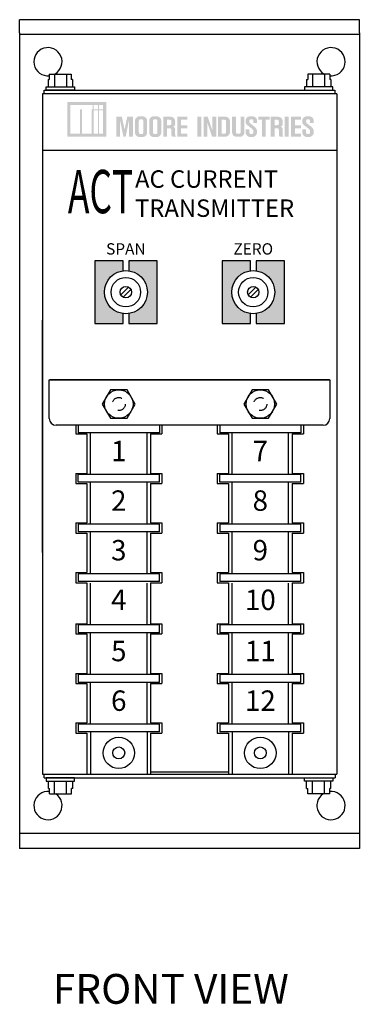
# Model space of a CAD drawing. Units: inches. Extents: x 34.3 to 66.5, y 25.6 to 43.
# Drawn here: x 34.3 to 37.3, y 27.7 to 36.4 of the extents above; entities that cross this region are included whole.
import ezdxf
from ezdxf.enums import TextEntityAlignment as Align

# ---------------------------------------------------------------- set-up
doc = ezdxf.new("R2010")
doc.units = ezdxf.units.IN
doc.header["$MEASUREMENT"] = 0
doc.linetypes.add('HIDDEN', pattern=[0.375, 0.25, -0.125])
for name, color, linetype in [('label', 30, 'CONTINUOUS'), ('Notes', 3, 'CONTINUOUS'), ('Part', 1, 'CONTINUOUS')]:
    doc.layers.add(name, color=color, linetype=linetype)
doc.styles.add('ADESK1', font='romans.shx')
doc.styles.add('arial', font='ARIAL.TTF')
doc.styles.add('ARIALNARROW', font='ARIALN.TTF')
doc.styles.get("Standard").update_dxf_attribs({"font": 'ROMANS.SHX'})

msp = doc.modelspace()

# ---------------------------------------------------------------- hatches: boundary and pattern name
at = {"layer": 'label'}
h = msp.add_hatch(color=256, dxfattribs=at)
h.dxf.hatch_style = 1
edge = h.paths.add_edge_path()
edge.add_line((36.8562, 35.5216), (36.8562, 35.5062))
edge.add_line((36.8562, 35.5062), (36.8895, 35.5062))
edge.add_line((36.8895, 35.5062), (36.8895, 35.5216))
edge.add_spline(control_points=[(36.8895, 35.5216), (36.8894, 35.5262), (36.8894, 35.5411), (36.8755, 35.5587), (36.8567, 35.565), (36.8473, 35.5649), (36.8428, 35.5648)], knot_values=[0, 0, 0, 0, 0.020689, 0.066473, 0.088281, 0.108383, 0.108383, 0.108383, 0.108383], degree=3, periodic=0)
edge.add_line((36.8428, 35.5648), (36.8348, 35.5648))
edge.add_spline(control_points=[(36.8348, 35.5648), (36.8304, 35.5649), (36.821, 35.565), (36.8022, 35.5587), (36.7883, 35.5411), (36.7882, 35.5262), (36.7882, 35.5216)], knot_values=[0, 0, 0, 0, 0.020102, 0.04191, 0.087694, 0.108383, 0.108383, 0.108383, 0.108383], degree=3, periodic=0)
edge.add_line((36.7882, 35.5216), (36.7882, 35.5162))
edge.add_spline(control_points=[(36.7882, 35.5162), (36.7883, 35.5131), (36.7884, 35.5059), (36.7936, 35.4953), (36.8019, 35.4886), (36.807, 35.4844), (36.8089, 35.4829)], knot_values=[0, 0, 0, 0, 0.014125, 0.032169, 0.050835, 0.0617, 0.0617, 0.0617, 0.0617], degree=3, periodic=0)
edge.add_line((36.8089, 35.4829), (36.8442, 35.4556))
edge.add_spline(control_points=[(36.8442, 35.4556), (36.8461, 35.4538), (36.8496, 35.4505), (36.8542, 35.4452), (36.8556, 35.4401), (36.856, 35.4372), (36.8562, 35.4363)], knot_values=[0, 0, 0, 0, 0.011765, 0.022008, 0.030961, 0.035144, 0.035144, 0.035144, 0.035144], degree=3, periodic=0)
edge.add_line((36.8562, 35.4363), (36.8562, 35.431))
edge.add_spline(control_points=[(36.8562, 35.431), (36.8561, 35.4283), (36.8559, 35.4235), (36.8553, 35.4157), (36.8503, 35.409), (36.8451, 35.4085), (36.8428, 35.4083)], knot_values=[0, 0, 0, 0, 0.012202, 0.021766, 0.035056, 0.044876, 0.044876, 0.044876, 0.044876], degree=3, periodic=0)
edge.add_line((36.8428, 35.4083), (36.8348, 35.4083))
edge.add_spline(control_points=[(36.8348, 35.4083), (36.8326, 35.4085), (36.8273, 35.409), (36.8224, 35.4157), (36.8218, 35.4235), (36.8216, 35.4283), (36.8215, 35.431)], knot_values=[0, 0, 0, 0, 0.00982, 0.02311, 0.032674, 0.044876, 0.044876, 0.044876, 0.044876], degree=3, periodic=0)
edge.add_line((36.8215, 35.431), (36.8215, 35.4503))
edge.add_line((36.8215, 35.4503), (36.7882, 35.4503))
edge.add_line((36.7882, 35.4503), (36.7882, 35.431))
edge.add_spline(control_points=[(36.7882, 35.431), (36.788, 35.4252), (36.7876, 35.409), (36.8027, 35.3918), (36.8203, 35.3821), (36.83, 35.3818), (36.8348, 35.3817)], knot_values=[0, 0, 0, 0, 0.025677, 0.071462, 0.09303, 0.114576, 0.114576, 0.114576, 0.114576], degree=3, periodic=0)
edge.add_line((36.8348, 35.3817), (36.8428, 35.3817))
edge.add_spline(control_points=[(36.8428, 35.3817), (36.8478, 35.382), (36.8574, 35.3827), (36.8752, 35.3916), (36.8901, 35.409), (36.8896, 35.4252), (36.8895, 35.431)], knot_values=[0, 0, 0, 0, 0.022302, 0.042929, 0.088714, 0.114391, 0.114391, 0.114391, 0.114391], degree=3, periodic=0)
edge.add_line((36.8895, 35.431), (36.8895, 35.4363))
edge.add_spline(control_points=[(36.8895, 35.4363), (36.889, 35.4394), (36.8882, 35.4449), (36.8844, 35.4529), (36.8796, 35.4605), (36.8722, 35.4675), (36.8674, 35.4724), (36.8648, 35.4749)], knot_values=[0, 0, 0, 0, 0.014124, 0.024718, 0.039566, 0.05411, 0.070522, 0.070522, 0.070522, 0.070522], degree=3, periodic=0)
edge.add_line((36.8648, 35.4749), (36.8302, 35.5022))
edge.add_spline(control_points=[(36.8302, 35.5022), (36.8286, 35.5034), (36.8256, 35.5057), (36.8225, 35.5112), (36.8214, 35.518), (36.8216, 35.5257), (36.8234, 35.533), (36.8288, 35.5377), (36.8329, 35.538), (36.8348, 35.5382)], knot_values=[0, 0, 0, 0, 0.008858, 0.016509, 0.027994, 0.039246, 0.05151, 0.060603, 0.069369, 0.069369, 0.069369, 0.069369], degree=3, periodic=0)
edge.add_line((36.8348, 35.5382), (36.8428, 35.5382))
edge.add_spline(control_points=[(36.8428, 35.5382), (36.8451, 35.538), (36.8503, 35.5375), (36.8554, 35.5309), (36.8555, 35.5251), (36.856, 35.5223), (36.8562, 35.5216)], knot_values=[0, 0, 0, 0, 0.00982, 0.02311, 0.032674, 0.035907, 0.035907, 0.035907, 0.035907], degree=3, periodic=0)
h.paths.add_polyline_path([(36.7776, 35.5342), (36.7776, 35.5609), (36.689, 35.5609), (36.689, 35.3857), (36.7776, 35.3857), (36.7776, 35.4123), (36.7223, 35.4123), (36.7223, 35.4603), (36.7776, 35.4603), (36.7776, 35.4869), (36.7223, 35.4869), (36.7223, 35.5342)])
h.paths.add_polyline_path([(36.667, 35.5609), (36.6337, 35.5609), (36.6337, 35.3857), (36.667, 35.3857)])
edge = h.paths.add_edge_path(flags=16)
edge.add_line((36.5811, 35.5142), (36.5811, 35.5069))
edge.add_spline(control_points=[(36.5811, 35.5069), (36.581, 35.5051), (36.5807, 35.5012), (36.5803, 35.4943), (36.5753, 35.4876), (36.57, 35.4871), (36.5678, 35.4869)], knot_values=[0, 0, 0, 0, 0.008207, 0.017771, 0.031062, 0.040881, 0.040881, 0.040881, 0.040881], degree=3, periodic=0)
edge.add_line((36.5678, 35.4869), (36.5431, 35.4869))
edge.add_line((36.5431, 35.4869), (36.5431, 35.5342))
edge.add_line((36.5431, 35.5342), (36.5678, 35.5342))
edge.add_spline(control_points=[(36.5678, 35.5342), (36.57, 35.534), (36.5753, 35.5335), (36.5803, 35.5269), (36.5807, 35.52), (36.581, 35.516), (36.5811, 35.5142)], knot_values=[0, 0, 0, 0, 0.00982, 0.02311, 0.032674, 0.040881, 0.040881, 0.040881, 0.040881], degree=3, periodic=0)
edge = h.paths.add_edge_path()
edge.add_line((36.6144, 35.5142), (36.6144, 35.5069))
edge.add_spline(control_points=[(36.6144, 35.5069), (36.6145, 35.5011), (36.6149, 35.4893), (36.6088, 35.4783), (36.5965, 35.4736)], knot_values=[0, 0, 0, 0, 0.025677, 0.052964, 0.052964, 0.052964, 0.052964], degree=3, periodic=0)
edge.add_spline(control_points=[(36.5965, 35.4736), (36.6088, 35.4689), (36.6149, 35.458), (36.6145, 35.4461), (36.6144, 35.4403)], knot_values=[0, 0, 0, 0, 0.027286, 0.052964, 0.052964, 0.052964, 0.052964], degree=3, periodic=0)
edge.add_line((36.6144, 35.4403), (36.6144, 35.4083))
edge.add_spline(control_points=[(36.6144, 35.4083), (36.6144, 35.4056), (36.6145, 35.4), (36.6161, 35.3912), (36.6207, 35.3875), (36.6231, 35.3857)], knot_values=[0, 0, 0, 0, 0.012506, 0.025382, 0.038255, 0.038255, 0.038255, 0.038255], degree=3, periodic=0)
edge.add_line((36.6231, 35.3857), (36.5898, 35.3857))
edge.add_spline(control_points=[(36.5898, 35.3857), (36.5871, 35.3874), (36.582, 35.3908), (36.5817, 35.4003), (36.5813, 35.406), (36.5811, 35.409)], knot_values=[0, 0, 0, 0, 0.013313, 0.025953, 0.039609, 0.039609, 0.039609, 0.039609], degree=3, periodic=0)
edge.add_line((36.5811, 35.409), (36.5811, 35.4403))
edge.add_spline(control_points=[(36.5811, 35.4403), (36.581, 35.4421), (36.5807, 35.4461), (36.5803, 35.453), (36.5753, 35.4596), (36.57, 35.4601), (36.5678, 35.4603)], knot_values=[0, 0, 0, 0, 0.008207, 0.017771, 0.031062, 0.040881, 0.040881, 0.040881, 0.040881], degree=3, periodic=0)
edge.add_line((36.5678, 35.4603), (36.5431, 35.4603))
edge.add_line((36.5431, 35.4603), (36.5431, 35.3857))
edge.add_line((36.5431, 35.3857), (36.5098, 35.3857))
edge.add_line((36.5098, 35.3857), (36.5098, 35.5609))
edge.add_line((36.5098, 35.5609), (36.5678, 35.5609))
edge.add_spline(control_points=[(36.5678, 35.5609), (36.5723, 35.5609), (36.5816, 35.561), (36.6004, 35.5548), (36.615, 35.536), (36.6145, 35.52), (36.6144, 35.5142)], knot_values=[0, 0, 0, 0, 0.020102, 0.04191, 0.087694, 0.113371, 0.113371, 0.113371, 0.113371], degree=3, periodic=0)
h.paths.add_polyline_path([(36.4998, 35.5342), (36.4998, 35.5609), (36.3986, 35.5609), (36.3986, 35.5342), (36.4326, 35.5342), (36.4326, 35.3857), (36.4659, 35.3857), (36.4659, 35.5342)])
edge = h.paths.add_edge_path()
edge.add_line((36.3886, 35.5062), (36.3886, 35.5216))
edge.add_spline(control_points=[(36.3886, 35.5216), (36.3886, 35.5262), (36.3886, 35.5411), (36.3746, 35.5587), (36.3558, 35.565), (36.3465, 35.5649), (36.342, 35.5648)], knot_values=[0, 0, 0, 0, 0.020689, 0.066473, 0.088281, 0.108383, 0.108383, 0.108383, 0.108383], degree=3, periodic=0)
edge.add_line((36.342, 35.5648), (36.334, 35.5648))
edge.add_spline(control_points=[(36.334, 35.5648), (36.3295, 35.5649), (36.3202, 35.565), (36.3014, 35.5587), (36.2874, 35.5411), (36.2874, 35.5262), (36.2874, 35.5216)], knot_values=[0, 0, 0, 0, 0.020102, 0.04191, 0.087694, 0.108383, 0.108383, 0.108383, 0.108383], degree=3, periodic=0)
edge.add_line((36.2874, 35.5216), (36.2874, 35.5162))
edge.add_spline(control_points=[(36.2874, 35.5162), (36.2875, 35.5131), (36.2876, 35.5059), (36.2928, 35.4953), (36.3011, 35.4886), (36.3062, 35.4844), (36.308, 35.4829)], knot_values=[0, 0, 0, 0, 0.014125, 0.032169, 0.050835, 0.0617, 0.0617, 0.0617, 0.0617], degree=3, periodic=0)
edge.add_line((36.308, 35.4829), (36.3433, 35.4556))
edge.add_spline(control_points=[(36.3433, 35.4556), (36.3452, 35.4538), (36.3488, 35.4505), (36.3534, 35.4452), (36.3548, 35.4401), (36.3552, 35.4372), (36.3553, 35.4363)], knot_values=[0, 0, 0, 0, 0.011765, 0.022008, 0.030961, 0.035144, 0.035144, 0.035144, 0.035144], degree=3, periodic=0)
edge.add_line((36.3553, 35.4363), (36.3553, 35.431))
edge.add_spline(control_points=[(36.3553, 35.431), (36.3552, 35.4283), (36.3551, 35.4235), (36.3545, 35.4157), (36.3495, 35.409), (36.3442, 35.4085), (36.342, 35.4083)], knot_values=[0, 0, 0, 0, 0.012202, 0.021766, 0.035056, 0.044876, 0.044876, 0.044876, 0.044876], degree=3, periodic=0)
edge.add_line((36.342, 35.4083), (36.334, 35.4083))
edge.add_spline(control_points=[(36.334, 35.4083), (36.3318, 35.4085), (36.3265, 35.409), (36.3215, 35.4157), (36.321, 35.4235), (36.3208, 35.4283), (36.3207, 35.431)], knot_values=[0, 0, 0, 0, 0.00982, 0.02311, 0.032674, 0.044876, 0.044876, 0.044876, 0.044876], degree=3, periodic=0)
edge.add_line((36.3207, 35.431), (36.3207, 35.4503))
edge.add_line((36.3207, 35.4503), (36.2874, 35.4503))
edge.add_line((36.2874, 35.4503), (36.2874, 35.431))
edge.add_spline(control_points=[(36.2874, 35.431), (36.2872, 35.4252), (36.2867, 35.409), (36.3019, 35.3918), (36.3194, 35.3821), (36.3292, 35.3818), (36.334, 35.3817)], knot_values=[0, 0, 0, 0, 0.025677, 0.071462, 0.09303, 0.114576, 0.114576, 0.114576, 0.114576], degree=3, periodic=0)
edge.add_line((36.334, 35.3817), (36.342, 35.3817))
edge.add_spline(control_points=[(36.342, 35.3817), (36.347, 35.382), (36.3566, 35.3827), (36.3744, 35.3916), (36.3893, 35.409), (36.3888, 35.4252), (36.3886, 35.431)], knot_values=[0, 0, 0, 0, 0.022302, 0.042929, 0.088714, 0.114391, 0.114391, 0.114391, 0.114391], degree=3, periodic=0)
edge.add_line((36.3886, 35.431), (36.3886, 35.4363))
edge.add_spline(control_points=[(36.3886, 35.4363), (36.3882, 35.4394), (36.3873, 35.4449), (36.3836, 35.4529), (36.3788, 35.4605), (36.3714, 35.4675), (36.3665, 35.4724), (36.364, 35.4749)], knot_values=[0, 0, 0, 0, 0.014124, 0.024718, 0.039566, 0.05411, 0.070522, 0.070522, 0.070522, 0.070522], degree=3, periodic=0)
edge.add_line((36.364, 35.4749), (36.3294, 35.5022))
edge.add_spline(control_points=[(36.3294, 35.5022), (36.3278, 35.5034), (36.3248, 35.5057), (36.3217, 35.5112), (36.3205, 35.518), (36.3208, 35.5257), (36.3226, 35.533), (36.328, 35.5377), (36.332, 35.538), (36.334, 35.5382)], knot_values=[0, 0, 0, 0, 0.008858, 0.016509, 0.027994, 0.039246, 0.05151, 0.060603, 0.069369, 0.069369, 0.069369, 0.069369], degree=3, periodic=0)
edge.add_line((36.334, 35.5382), (36.342, 35.5382))
edge.add_spline(control_points=[(36.342, 35.5382), (36.3442, 35.538), (36.3495, 35.5375), (36.3546, 35.5309), (36.3547, 35.5251), (36.3552, 35.5223), (36.3553, 35.5216)], knot_values=[0, 0, 0, 0, 0.00982, 0.02311, 0.032674, 0.035907, 0.035907, 0.035907, 0.035907], degree=3, periodic=0)
edge.add_line((36.3553, 35.5216), (36.3553, 35.5062))
edge.add_line((36.3553, 35.5062), (36.3886, 35.5062))
edge = h.paths.add_edge_path()
edge.add_line((36.2434, 35.5609), (36.2767, 35.5609))
edge.add_line((36.2767, 35.5609), (36.2767, 35.431))
edge.add_spline(control_points=[(36.2767, 35.431), (36.2769, 35.4252), (36.2773, 35.4092), (36.2628, 35.3905), (36.244, 35.3842), (36.2346, 35.3843), (36.2301, 35.3844)], knot_values=[0, 0, 0, 0, 0.025677, 0.071462, 0.093269, 0.113371, 0.113371, 0.113371, 0.113371], degree=3, periodic=0)
edge.add_line((36.2301, 35.3844), (36.2148, 35.3844))
edge.add_spline(control_points=[(36.2148, 35.3844), (36.2103, 35.3843), (36.201, 35.3842), (36.1821, 35.3905), (36.1676, 35.4092), (36.168, 35.4252), (36.1682, 35.431)], knot_values=[0, 0, 0, 0, 0.020102, 0.04191, 0.087694, 0.113371, 0.113371, 0.113371, 0.113371], degree=3, periodic=0)
edge.add_line((36.1682, 35.431), (36.1682, 35.5609))
edge.add_line((36.1682, 35.5609), (36.2015, 35.5609))
edge.add_line((36.2015, 35.5609), (36.2015, 35.431))
edge.add_spline(control_points=[(36.2015, 35.431), (36.2016, 35.4292), (36.2018, 35.4252), (36.2023, 35.4183), (36.2073, 35.4117), (36.2126, 35.4112), (36.2148, 35.411)], knot_values=[0, 0, 0, 0, 0.008207, 0.017771, 0.031062, 0.040881, 0.040881, 0.040881, 0.040881], degree=3, periodic=0)
edge.add_line((36.2148, 35.411), (36.2301, 35.411))
edge.add_spline(control_points=[(36.2301, 35.411), (36.2324, 35.4112), (36.2376, 35.4117), (36.2426, 35.4183), (36.2431, 35.4252), (36.2433, 35.4292), (36.2434, 35.431)], knot_values=[0, 0, 0, 0, 0.00982, 0.02311, 0.032674, 0.040881, 0.040881, 0.040881, 0.040881], degree=3, periodic=0)
edge.add_line((36.2434, 35.431), (36.2434, 35.5609))
edge = h.paths.add_edge_path(flags=16)
edge.add_line((36.0763, 35.5342), (36.1022, 35.5342))
edge.add_spline(control_points=[(36.1022, 35.5342), (36.1045, 35.534), (36.1097, 35.5335), (36.1147, 35.5269), (36.1153, 35.5191), (36.1155, 35.5143), (36.1156, 35.5116)], knot_values=[0, 0, 0, 0, 0.00982, 0.02311, 0.032674, 0.044876, 0.044876, 0.044876, 0.044876], degree=3, periodic=0)
edge.add_line((36.1156, 35.5116), (36.1156, 35.435))
edge.add_spline(control_points=[(36.1156, 35.435), (36.1155, 35.4323), (36.1153, 35.4274), (36.1147, 35.4197), (36.1098, 35.4128), (36.1045, 35.4129), (36.1022, 35.413)], knot_values=[0, 0, 0, 0, 0.012202, 0.021766, 0.035056, 0.044715, 0.044715, 0.044715, 0.044715], degree=3, periodic=0)
edge.add_line((36.1022, 35.413), (36.0763, 35.413))
edge.add_line((36.0763, 35.413), (36.0763, 35.5342))
edge = h.paths.add_edge_path()
edge.add_spline(control_points=[(36.1489, 35.5116), (36.1492, 35.5182), (36.1499, 35.5352), (36.1349, 35.5548), (36.1161, 35.561), (36.1067, 35.5609), (36.1022, 35.5609)], knot_values=[0, 0, 0, 0, 0.029671, 0.075455, 0.097263, 0.117365, 0.117365, 0.117365, 0.117365], degree=3, periodic=0)
edge.add_line((36.1022, 35.5609), (36.043, 35.5609))
edge.add_line((36.043, 35.5609), (36.043, 35.3857))
edge.add_line((36.043, 35.3857), (36.1022, 35.3857))
edge.add_spline(control_points=[(36.1022, 35.3857), (36.1067, 35.3856), (36.1161, 35.3855), (36.1349, 35.3918), (36.1499, 35.4113), (36.1492, 35.4283), (36.1489, 35.435)], knot_values=[0, 0, 0, 0, 0.020102, 0.04191, 0.087694, 0.117365, 0.117365, 0.117365, 0.117365], degree=3, periodic=0)
edge.add_line((36.1489, 35.435), (36.1489, 35.5116))
h.paths.add_polyline_path([(36.0277, 35.5609), (35.9944, 35.5609), (35.9944, 35.4376), (35.9537, 35.5609), (35.9171, 35.5609), (35.9171, 35.3857), (35.9504, 35.3857), (35.9504, 35.5089), (35.991, 35.3857), (36.0277, 35.3857)])
h.paths.add_polyline_path([(35.8951, 35.5609), (35.8618, 35.5609), (35.8618, 35.3857), (35.8951, 35.3857)])
h.paths.add_polyline_path([(35.7732, 35.5342), (35.7732, 35.5609), (35.6847, 35.5609), (35.6847, 35.3857), (35.7732, 35.3857), (35.7732, 35.4123), (35.718, 35.4123), (35.718, 35.4603), (35.7732, 35.4603), (35.7732, 35.4869), (35.718, 35.4869), (35.718, 35.5342)])
edge = h.paths.add_edge_path()
edge.add_line((35.6653, 35.5142), (35.6653, 35.5069))
edge.add_spline(control_points=[(35.6653, 35.5069), (35.6655, 35.5011), (35.6658, 35.4893), (35.6598, 35.4783), (35.6475, 35.4736)], knot_values=[0, 0, 0, 0, 0.025677, 0.052964, 0.052964, 0.052964, 0.052964], degree=3, periodic=0)
edge.add_spline(control_points=[(35.6475, 35.4736), (35.6598, 35.4689), (35.6658, 35.458), (35.6655, 35.4461), (35.6653, 35.4403)], knot_values=[0, 0, 0, 0, 0.027286, 0.052964, 0.052964, 0.052964, 0.052964], degree=3, periodic=0)
edge.add_line((35.6653, 35.4403), (35.6653, 35.4083))
edge.add_spline(control_points=[(35.6653, 35.4083), (35.6654, 35.4056), (35.6655, 35.4), (35.667, 35.3912), (35.6717, 35.3875), (35.674, 35.3857)], knot_values=[0, 0, 0, 0, 0.012506, 0.025382, 0.038255, 0.038255, 0.038255, 0.038255], degree=3, periodic=0)
edge.add_line((35.674, 35.3857), (35.6407, 35.3857))
edge.add_spline(control_points=[(35.6407, 35.3857), (35.6381, 35.3874), (35.633, 35.3908), (35.6327, 35.4003), (35.6323, 35.406), (35.632, 35.409)], knot_values=[0, 0, 0, 0, 0.013313, 0.025953, 0.039609, 0.039609, 0.039609, 0.039609], degree=3, periodic=0)
edge.add_line((35.632, 35.409), (35.632, 35.4403))
edge.add_spline(control_points=[(35.632, 35.4403), (35.6319, 35.4421), (35.6317, 35.4461), (35.6312, 35.453), (35.6262, 35.4596), (35.621, 35.4601), (35.6187, 35.4603)], knot_values=[0, 0, 0, 0, 0.008207, 0.017771, 0.031062, 0.040881, 0.040881, 0.040881, 0.040881], degree=3, periodic=0)
edge.add_line((35.6187, 35.4603), (35.5941, 35.4603))
edge.add_line((35.5941, 35.4603), (35.5941, 35.3857))
edge.add_line((35.5941, 35.3857), (35.5608, 35.3857))
edge.add_line((35.5608, 35.3857), (35.5608, 35.5609))
edge.add_line((35.5608, 35.5609), (35.6187, 35.5609))
edge.add_spline(control_points=[(35.6187, 35.5609), (35.6232, 35.5609), (35.6326, 35.561), (35.6514, 35.5548), (35.6659, 35.536), (35.6655, 35.52), (35.6653, 35.5142)], knot_values=[0, 0, 0, 0, 0.020102, 0.04191, 0.087694, 0.113371, 0.113371, 0.113371, 0.113371], degree=3, periodic=0)
edge = h.paths.add_edge_path(flags=16)
edge.add_line((35.632, 35.5142), (35.632, 35.5069))
edge.add_spline(control_points=[(35.632, 35.5069), (35.6319, 35.5051), (35.6317, 35.5012), (35.6312, 35.4943), (35.6262, 35.4876), (35.621, 35.4871), (35.6187, 35.4869)], knot_values=[0, 0, 0, 0, 0.008207, 0.017771, 0.031062, 0.040881, 0.040881, 0.040881, 0.040881], degree=3, periodic=0)
edge.add_line((35.6187, 35.4869), (35.5941, 35.4869))
edge.add_line((35.5941, 35.4869), (35.5941, 35.5342))
edge.add_line((35.5941, 35.5342), (35.6187, 35.5342))
edge.add_spline(control_points=[(35.6187, 35.5342), (35.621, 35.534), (35.6262, 35.5335), (35.6312, 35.5269), (35.6317, 35.52), (35.6319, 35.516), (35.632, 35.5142)], knot_values=[0, 0, 0, 0, 0.00982, 0.02311, 0.032674, 0.040881, 0.040881, 0.040881, 0.040881], degree=3, periodic=0)
edge = h.paths.add_edge_path()
edge.add_line((35.4829, 35.5648), (35.4955, 35.5648))
edge.add_spline(control_points=[(35.4955, 35.5648), (35.5, 35.5649), (35.5094, 35.565), (35.5282, 35.5587), (35.5427, 35.54), (35.5423, 35.524), (35.5421, 35.5182)], knot_values=[0, 0, 0, 0, 0.020102, 0.04191, 0.087694, 0.113371, 0.113371, 0.113371, 0.113371], degree=3, periodic=0)
edge.add_line((35.5421, 35.5182), (35.5421, 35.429))
edge.add_spline(control_points=[(35.5421, 35.429), (35.5423, 35.4232), (35.5427, 35.4072), (35.5282, 35.3885), (35.5094, 35.3822), (35.5, 35.3823), (35.4955, 35.3824)], knot_values=[0, 0, 0, 0, 0.025677, 0.071462, 0.093269, 0.113371, 0.113371, 0.113371, 0.113371], degree=3, periodic=0)
edge.add_line((35.4955, 35.3824), (35.4829, 35.3824))
edge.add_spline(control_points=[(35.4829, 35.3824), (35.4784, 35.3823), (35.469, 35.3822), (35.4502, 35.3885), (35.4357, 35.4072), (35.4361, 35.4232), (35.4362, 35.429)], knot_values=[0, 0, 0, 0, 0.020102, 0.04191, 0.087694, 0.113371, 0.113371, 0.113371, 0.113371], degree=3, periodic=0)
edge.add_line((35.4362, 35.429), (35.4362, 35.5182))
edge.add_spline(control_points=[(35.4362, 35.5182), (35.4361, 35.524), (35.4357, 35.54), (35.4502, 35.5587), (35.469, 35.565), (35.4784, 35.5649), (35.4829, 35.5648)], knot_values=[0, 0, 0, 0, 0.025677, 0.071462, 0.093269, 0.113371, 0.113371, 0.113371, 0.113371], degree=3, periodic=0)
edge = h.paths.add_edge_path(flags=16)
edge.add_line((35.4829, 35.5382), (35.4955, 35.5382))
edge.add_spline(control_points=[(35.4955, 35.5382), (35.4978, 35.538), (35.503, 35.5375), (35.508, 35.5309), (35.5085, 35.524), (35.5087, 35.52), (35.5088, 35.5182)], knot_values=[0, 0, 0, 0, 0.00982, 0.02311, 0.032674, 0.040881, 0.040881, 0.040881, 0.040881], degree=3, periodic=0)
edge.add_line((35.5088, 35.5182), (35.5088, 35.429))
edge.add_spline(control_points=[(35.5088, 35.429), (35.5087, 35.4272), (35.5085, 35.4232), (35.508, 35.4163), (35.503, 35.4097), (35.4978, 35.4092), (35.4955, 35.409)], knot_values=[0, 0, 0, 0, 0.008207, 0.017771, 0.031062, 0.040881, 0.040881, 0.040881, 0.040881], degree=3, periodic=0)
edge.add_line((35.4955, 35.409), (35.4829, 35.409))
edge.add_spline(control_points=[(35.4829, 35.409), (35.4806, 35.4092), (35.4754, 35.4097), (35.4704, 35.4163), (35.4699, 35.4232), (35.4697, 35.4272), (35.4695, 35.429)], knot_values=[0, 0, 0, 0, 0.00982, 0.02311, 0.032674, 0.040881, 0.040881, 0.040881, 0.040881], degree=3, periodic=0)
edge.add_line((35.4695, 35.429), (35.4695, 35.5182))
edge.add_spline(control_points=[(35.4695, 35.5182), (35.4697, 35.52), (35.4699, 35.524), (35.4704, 35.5309), (35.4754, 35.5375), (35.4806, 35.538), (35.4829, 35.5382)], knot_values=[0, 0, 0, 0, 0.008207, 0.017771, 0.031062, 0.040881, 0.040881, 0.040881, 0.040881], degree=3, periodic=0)
edge = h.paths.add_edge_path(flags=16)
edge.add_line((35.3577, 35.5382), (35.3703, 35.5382))
edge.add_spline(control_points=[(35.3703, 35.5382), (35.3725, 35.538), (35.3778, 35.5375), (35.3828, 35.5309), (35.3833, 35.524), (35.3835, 35.52), (35.3836, 35.5182)], knot_values=[0, 0, 0, 0, 0.00982, 0.02311, 0.032674, 0.040881, 0.040881, 0.040881, 0.040881], degree=3, periodic=0)
edge.add_line((35.3836, 35.5182), (35.3836, 35.429))
edge.add_spline(control_points=[(35.3836, 35.429), (35.3835, 35.4272), (35.3833, 35.4232), (35.3828, 35.4163), (35.3778, 35.4097), (35.3725, 35.4092), (35.3703, 35.409)], knot_values=[0, 0, 0, 0, 0.008207, 0.017771, 0.031062, 0.040881, 0.040881, 0.040881, 0.040881], degree=3, periodic=0)
edge.add_line((35.3703, 35.409), (35.3577, 35.409))
edge.add_spline(control_points=[(35.3577, 35.409), (35.3554, 35.4092), (35.3502, 35.4097), (35.3452, 35.4163), (35.3447, 35.4232), (35.3444, 35.4272), (35.3443, 35.429)], knot_values=[0, 0, 0, 0, 0.00982, 0.02311, 0.032674, 0.040881, 0.040881, 0.040881, 0.040881], degree=3, periodic=0)
edge.add_line((35.3443, 35.429), (35.3443, 35.5182))
edge.add_spline(control_points=[(35.3443, 35.5182), (35.3444, 35.52), (35.3447, 35.524), (35.3452, 35.5309), (35.3502, 35.5375), (35.3554, 35.538), (35.3577, 35.5382)], knot_values=[0, 0, 0, 0, 0.008207, 0.017771, 0.031062, 0.040881, 0.040881, 0.040881, 0.040881], degree=3, periodic=0)
edge = h.paths.add_edge_path()
edge.add_line((35.3577, 35.5648), (35.3703, 35.5648))
edge.add_spline(control_points=[(35.3703, 35.5648), (35.3748, 35.5649), (35.3841, 35.565), (35.403, 35.5587), (35.4175, 35.54), (35.4171, 35.524), (35.4169, 35.5182)], knot_values=[0, 0, 0, 0, 0.020102, 0.04191, 0.087694, 0.113371, 0.113371, 0.113371, 0.113371], degree=3, periodic=0)
edge.add_line((35.4169, 35.5182), (35.4169, 35.429))
edge.add_spline(control_points=[(35.4169, 35.429), (35.4171, 35.4232), (35.4175, 35.4072), (35.403, 35.3885), (35.3841, 35.3822), (35.3748, 35.3823), (35.3703, 35.3824)], knot_values=[0, 0, 0, 0, 0.025677, 0.071462, 0.093269, 0.113371, 0.113371, 0.113371, 0.113371], degree=3, periodic=0)
edge.add_line((35.3703, 35.3824), (35.3577, 35.3824))
edge.add_spline(control_points=[(35.3577, 35.3824), (35.3532, 35.3823), (35.3438, 35.3822), (35.325, 35.3885), (35.3105, 35.4072), (35.3109, 35.4232), (35.311, 35.429)], knot_values=[0, 0, 0, 0, 0.020102, 0.04191, 0.087694, 0.113371, 0.113371, 0.113371, 0.113371], degree=3, periodic=0)
edge.add_line((35.311, 35.429), (35.311, 35.5182))
edge.add_spline(control_points=[(35.311, 35.5182), (35.3109, 35.524), (35.3105, 35.54), (35.325, 35.5587), (35.3438, 35.565), (35.3532, 35.5649), (35.3577, 35.5648)], knot_values=[0, 0, 0, 0, 0.025677, 0.071462, 0.093269, 0.113371, 0.113371, 0.113371, 0.113371], degree=3, periodic=0)
h.paths.add_polyline_path([(35.2917, 35.5615), (35.2418, 35.5615), (35.2185, 35.449), (35.1945, 35.5615), (35.1445, 35.5615), (35.1445, 35.3857), (35.1778, 35.3857), (35.1778, 35.5309), (35.2085, 35.3857), (35.2285, 35.3857), (35.2578, 35.5309), (35.2578, 35.3857), (35.2917, 35.3857)])
h.paths.add_polyline_path([(35.0566, 35.3857), (35.0566, 35.6907), (34.7143, 35.6907), (34.7143, 35.3857)])
h.paths.add_polyline_path([(35.0287, 35.6175), (34.9914, 35.6175), (34.9914, 35.413), (35.0287, 35.413)], flags=16)
h.paths.add_polyline_path([(34.9914, 35.6634), (34.9914, 35.6261), (35.0287, 35.6261), (35.0287, 35.6634)], flags=16)
h.paths.add_polyline_path([(34.9827, 35.6261), (34.9827, 35.6634), (34.9447, 35.6634), (34.9447, 35.6261)], flags=16)
h.paths.add_polyline_path([(34.9354, 35.6261), (34.9354, 35.6634), (34.7409, 35.6634), (34.7409, 35.413), (34.8255, 35.413), (34.8255, 35.6261), (34.8428, 35.6261), (34.8428, 35.413), (34.9268, 35.413), (34.9268, 35.6261)], flags=16)
h.paths.add_polyline_path([(34.9827, 35.6175), (34.9447, 35.6175), (34.9447, 35.413), (34.9827, 35.413)], flags=16)
h = msp.add_hatch(color=256, dxfattribs=at)
h.paths.add_polyline_path([(35.2049, 34.2025), (35.2049, 34.2891), (34.9549, 34.2891), (34.9549, 33.7391), (35.2049, 33.7391), (35.2049, 33.8258, -0.37607), (35.0399, 34.0141, -0.37607)])
h.paths.add_polyline_path([(35.5049, 34.2891), (35.2549, 34.2891), (35.2549, 34.2025, -0.37607), (35.4199, 34.0141, -0.37607), (35.2549, 33.8258), (35.2549, 33.7391), (35.5049, 33.7391)])
h.paths.add_polyline_path([(36.3299, 34.2025), (36.3299, 34.2891), (36.0799, 34.2891), (36.0799, 33.7391), (36.3299, 33.7391), (36.3299, 33.8258, -0.37607), (36.1649, 34.0141, -0.37607)])
h.paths.add_polyline_path([(36.6299, 34.2891), (36.3799, 34.2891), (36.3799, 34.2025, -0.37607), (36.5449, 34.0141, -0.37607), (36.3799, 33.8258), (36.3799, 33.7391), (36.6299, 33.7391)])

# ---------------------------------------------------------------- linework, layer by layer
for p, q in [((35.2049, 34.2891), (34.9549, 34.2891)), ((34.9549, 34.2891), (34.9549, 33.7391)), ((35.2049, 34.2025), (35.2049, 34.2891)), ((35.5049, 34.2891), (35.2549, 34.2891)), ((35.2549, 34.2891), (35.2549, 34.2025)), ((35.5049, 33.7391), (35.5049, 34.2891)), ((36.3299, 34.2891), (36.0799, 34.2891)), ((36.0799, 34.2891), (36.0799, 33.7391)), ((36.3299, 34.2025), (36.3299, 34.2891)), ((36.6299, 34.2891), (36.3799, 34.2891)), ((36.3799, 34.2891), (36.3799, 34.2025)), ((36.6299, 33.7391), (36.6299, 34.2891)), ((35.2049, 33.7391), (35.2049, 33.8258)), ((35.2549, 33.8258), (35.2549, 33.7391)), ((36.3299, 33.7391), (36.3299, 33.8258)), ((36.3799, 33.8258), (36.3799, 33.7391)), ((34.9549, 33.7391), (35.2049, 33.7391)), ((35.2549, 33.7391), (35.5049, 33.7391)), ((36.0799, 33.7391), (36.3299, 33.7391)), ((36.3799, 33.7391), (36.6299, 33.7391))]:
    msp.add_line(p, q, dxfattribs=at)
at = {"layer": 'Part'}
for p, q in [((37.2919, 36.4171), (34.2919, 36.4171)), ((34.2919, 36.3021), (34.2919, 36.4171)), ((37.2919, 36.3021), (37.2919, 36.4171)), ((34.2919, 36.3021), (34.2919, 29.1091)), ((37.2919, 36.3021), (37.2919, 29.1091)), ((37.2919, 36.2871), (34.2919, 36.2871)), ((34.5069, 35.7961), (37.0769, 35.7961)), ((34.5069, 35.7641), (34.5069, 35.7961)), ((37.0769, 35.7961), (37.0769, 35.7641)), ((37.0924, 35.7641), (34.4924, 35.7641)), ((37.0924, 35.7641), (34.4924, 35.7641)), ((34.4924, 35.7641), (34.4924, 29.7641)), ((37.0924, 35.7641), (34.4924, 35.7641)), ((37.0924, 35.7641), (37.0924, 29.7641)), ((37.0879, 35.2641), (34.4969, 35.2641)), ((35.1856, 33.991), (35.253, 34.0585)), ((36.3106, 33.991), (36.378, 34.0585)), ((35.2068, 33.9698), (35.2743, 34.0373)), ((36.3318, 33.9698), (36.3993, 34.0373)), ((37.0924, 33.8092), (37.0924, 31.7617)), ((34.4924, 31.7191), (34.4924, 33.7666)), ((34.5534, 33.2401), (37.0314, 33.2401)), ((34.5534, 32.9001), (34.5534, 33.2401)), ((37.0274, 33.2401), (34.5574, 33.2401)), ((37.0314, 33.2401), (37.0314, 32.9001)), ((35.0947, 33.1538), (35.0219, 33.0278)), ((35.2402, 33.1538), (35.0947, 33.1538)), ((35.3129, 33.0278), (35.2402, 33.1538)), ((36.3447, 33.1538), (36.2719, 33.0278)), ((36.4902, 33.1538), (36.3447, 33.1538)), ((36.5629, 33.0278), (36.4902, 33.1538)), ((35.0219, 33.0278), (35.0947, 32.9018)), ((35.2402, 32.9018), (35.3129, 33.0278)), ((36.2719, 33.0278), (36.3447, 32.9018)), ((36.4902, 32.9018), (36.5629, 33.0278)), ((36.9714, 32.8401), (34.6134, 32.8401)), ((34.7874, 32.8401), (34.7874, 32.764)), ((34.8084, 32.8401), (34.8084, 32.7747)), ((35.0947, 32.9018), (35.2402, 32.9018)), ((35.5264, 32.8401), (35.5264, 32.7747)), ((35.5474, 32.8401), (35.5474, 32.764)), ((36.0374, 32.8401), (36.0374, 32.764)), ((36.0584, 32.8401), (36.0584, 32.7747)), ((36.3447, 32.9018), (36.4902, 32.9018)), ((36.7764, 32.8401), (36.7764, 32.7747)), ((36.7974, 32.8401), (36.7974, 32.764)), ((34.7874, 32.764), (34.8864, 32.764)), ((35.5264, 32.7747), (34.8084, 32.7747)), ((34.8864, 32.764), (34.8864, 32.4165)), ((34.9174, 32.4058), (34.9174, 32.7747)), ((35.4174, 32.4058), (35.4174, 32.7747)), ((35.4484, 32.764), (35.5474, 32.764)), ((35.4484, 32.764), (35.4484, 32.4165)), ((36.0374, 32.764), (36.1364, 32.764)), ((36.7764, 32.7747), (36.0584, 32.7747)), ((36.1364, 32.764), (36.1364, 32.4165)), ((36.1674, 32.4058), (36.1674, 32.7747)), ((36.6674, 32.4058), (36.6674, 32.7747)), ((36.6984, 32.764), (36.7974, 32.764)), ((36.6984, 32.764), (36.6984, 32.4165)), ((34.7874, 32.4165), (34.8864, 32.4165)), ((34.7874, 32.4165), (34.7874, 32.3265)), ((34.8084, 32.3372), (34.8084, 32.4058)), ((35.5264, 32.4058), (34.8084, 32.4058)), ((35.4484, 32.4165), (35.5474, 32.4165)), ((35.5264, 32.3372), (35.5264, 32.4058)), ((35.5474, 32.4165), (35.5474, 32.3265)), ((36.0374, 32.4165), (36.1364, 32.4165)), ((36.0374, 32.4165), (36.0374, 32.3265)), ((36.0584, 32.3372), (36.0584, 32.4058)), ((36.7764, 32.4058), (36.0584, 32.4058)), ((36.6984, 32.4165), (36.7974, 32.4165)), ((36.7764, 32.3372), (36.7764, 32.4058)), ((36.7974, 32.4165), (36.7974, 32.3265)), ((34.7874, 32.3265), (34.8864, 32.3265)), ((35.5264, 32.3372), (34.8084, 32.3372)), ((34.8864, 32.3265), (34.8864, 31.979)), ((34.9174, 31.9683), (34.9174, 32.3372)), ((35.4174, 31.9683), (35.4174, 32.3372)), ((35.4484, 32.3265), (35.5474, 32.3265)), ((35.4484, 32.3265), (35.4484, 31.979)), ((36.0374, 32.3265), (36.1364, 32.3265)), ((36.7764, 32.3372), (36.0584, 32.3372)), ((36.1364, 32.3265), (36.1364, 31.979)), ((36.1674, 31.9683), (36.1674, 32.3372)), ((36.6674, 31.9683), (36.6674, 32.3372)), ((36.6984, 32.3265), (36.7974, 32.3265)), ((36.6984, 32.3265), (36.6984, 31.979)), ((34.7874, 31.979), (34.8864, 31.979)), ((34.7874, 31.979), (34.7874, 31.889)), ((35.5264, 31.9683), (34.8084, 31.9683)), ((34.8084, 31.9683), (34.8084, 31.8997)), ((35.4484, 31.979), (35.5474, 31.979)), ((35.5264, 31.8997), (35.5264, 31.9683)), ((35.5474, 31.979), (35.5474, 31.889)), ((36.0374, 31.979), (36.1364, 31.979)), ((36.0374, 31.979), (36.0374, 31.889)), ((36.7764, 31.9683), (36.0584, 31.9683)), ((36.0584, 31.9683), (36.0584, 31.8997)), ((36.6984, 31.979), (36.7974, 31.979)), ((36.7764, 31.8997), (36.7764, 31.9683)), ((36.7974, 31.979), (36.7974, 31.889)), ((34.7874, 31.889), (34.8864, 31.889)), ((35.5264, 31.8997), (34.8084, 31.8997)), ((34.8864, 31.889), (34.8864, 31.5415)), ((34.9174, 31.5308), (34.9174, 31.8997)), ((35.4174, 31.5308), (35.4174, 31.8997)), ((35.4484, 31.889), (35.5474, 31.889)), ((35.4484, 31.889), (35.4484, 31.5415)), ((36.0374, 31.889), (36.1364, 31.889)), ((36.7764, 31.8997), (36.0584, 31.8997)), ((36.1364, 31.889), (36.1364, 31.5415)), ((36.1674, 31.5308), (36.1674, 31.8997)), ((36.6674, 31.5308), (36.6674, 31.8997)), ((36.6984, 31.889), (36.7974, 31.889)), ((36.6984, 31.889), (36.6984, 31.5415)), ((34.7874, 31.5415), (34.8864, 31.5415)), ((34.7874, 31.5415), (34.7874, 31.4515)), ((35.5264, 31.5308), (34.8084, 31.5308)), ((34.8084, 31.5308), (34.8084, 31.4622)), ((35.4484, 31.5415), (35.5474, 31.5415)), ((35.5264, 31.4622), (35.5264, 31.5308)), ((35.5474, 31.5415), (35.5474, 31.4515)), ((36.0374, 31.5415), (36.1364, 31.5415)), ((36.0374, 31.5415), (36.0374, 31.4515)), ((36.7764, 31.5308), (36.0584, 31.5308)), ((36.0584, 31.5308), (36.0584, 31.4622)), ((36.6984, 31.5415), (36.7974, 31.5415)), ((36.7764, 31.4622), (36.7764, 31.5308)), ((36.7974, 31.5415), (36.7974, 31.4515)), ((34.7874, 31.4515), (34.8864, 31.4515)), ((35.5264, 31.4622), (34.8084, 31.4622)), ((34.8864, 31.4515), (34.8864, 31.0899)), ((34.9174, 31.0792), (34.9174, 31.4481)), ((35.4174, 31.0792), (35.4174, 31.4481)), ((35.4484, 31.4515), (35.5474, 31.4515)), ((35.4484, 31.4515), (35.4484, 31.0899)), ((36.0374, 31.4515), (36.1364, 31.4515)), ((36.7764, 31.4622), (36.0584, 31.4622)), ((36.1364, 31.4515), (36.1364, 31.0899)), ((36.1674, 31.0792), (36.1674, 31.4481)), ((36.6674, 31.0792), (36.6674, 31.4481)), ((36.6984, 31.4515), (36.7974, 31.4515)), ((36.6984, 31.4515), (36.6984, 31.0899)), ((34.7874, 31.0899), (34.8864, 31.0899)), ((34.7874, 31.0899), (34.7874, 30.9999)), ((35.4484, 31.0899), (35.5474, 31.0899)), ((35.5474, 31.0899), (35.5474, 30.9999)), ((36.0374, 31.0899), (36.1364, 31.0899)), ((36.0374, 31.0899), (36.0374, 30.9999)), ((36.6984, 31.0899), (36.7974, 31.0899)), ((36.7974, 31.0899), (36.7974, 30.9999)), ((34.7874, 30.9999), (34.8864, 30.9999)), ((35.5264, 31.0792), (34.8084, 31.0792)), ((34.8084, 31.0792), (34.8084, 31.0106)), ((35.5264, 31.0106), (34.8084, 31.0106)), ((34.8864, 30.9999), (34.8864, 30.6524)), ((34.9174, 30.6417), (34.9174, 31.0106)), ((35.4174, 30.6417), (35.4174, 31.0106)), ((35.4484, 30.9999), (35.5474, 30.9999)), ((35.4484, 30.9999), (35.4484, 30.6524)), ((35.5264, 31.0106), (35.5264, 31.0792)), ((36.0374, 30.9999), (36.1364, 30.9999)), ((36.7764, 31.0792), (36.0584, 31.0792)), ((36.0584, 31.0792), (36.0584, 31.0106)), ((36.7764, 31.0106), (36.0584, 31.0106)), ((36.1364, 30.9999), (36.1364, 30.6524)), ((36.1674, 30.6417), (36.1674, 31.0106)), ((36.6674, 30.6417), (36.6674, 31.0106)), ((36.6984, 30.9999), (36.7974, 30.9999)), ((36.6984, 30.9999), (36.6984, 30.6524)), ((36.7764, 31.0106), (36.7764, 31.0792)), ((34.7874, 30.6524), (34.8864, 30.6524)), ((34.7874, 30.6524), (34.7874, 30.5624)), ((35.4484, 30.6524), (35.5474, 30.6524)), ((35.5474, 30.6524), (35.5474, 30.5624)), ((36.0374, 30.6524), (36.1364, 30.6524)), ((36.0374, 30.6524), (36.0374, 30.5624)), ((36.6984, 30.6524), (36.7974, 30.6524)), ((36.7974, 30.6524), (36.7974, 30.5624)), ((35.5264, 30.6417), (34.8084, 30.6417)), ((34.8084, 30.6417), (34.8084, 30.5731)), ((35.5264, 30.5731), (34.8084, 30.5731)), ((34.9174, 30.2042), (34.9174, 30.5731)), ((35.4174, 30.2042), (35.4174, 30.5731)), ((35.5264, 30.5731), (35.5264, 30.6417)), ((36.7764, 30.6417), (36.0584, 30.6417)), ((36.0584, 30.6417), (36.0584, 30.5731)), ((36.7764, 30.5731), (36.0584, 30.5731)), ((36.1674, 30.2042), (36.1674, 30.5731)), ((36.6674, 30.2042), (36.6674, 30.5731)), ((36.7764, 30.5731), (36.7764, 30.6417)), ((34.7874, 30.5624), (34.8864, 30.5624)), ((34.8864, 30.5624), (34.8864, 30.2149)), ((35.4484, 30.5624), (35.5474, 30.5624)), ((35.4484, 30.5624), (35.4484, 30.2149)), ((36.0374, 30.5624), (36.1364, 30.5624)), ((36.1364, 30.5624), (36.1364, 30.2149)), ((36.6984, 30.5624), (36.7974, 30.5624)), ((36.6984, 30.5624), (36.6984, 30.2149)), ((34.7874, 30.2149), (34.8864, 30.2149)), ((34.7874, 30.2149), (34.7874, 30.1249)), ((35.5264, 30.2042), (34.8084, 30.2042)), ((34.8084, 30.2042), (34.8084, 30.1356)), ((35.5264, 30.1356), (34.8084, 30.1356)), ((34.9174, 30.1356), (34.9174, 29.7667)), ((35.4174, 30.1356), (35.4174, 29.7667)), ((35.4484, 30.2149), (35.5474, 30.2149)), ((35.5264, 30.1356), (35.5264, 30.2042)), ((35.5474, 30.2149), (35.5474, 30.1249)), ((36.0374, 30.2149), (36.1364, 30.2149)), ((36.0374, 30.2149), (36.0374, 30.1249)), ((36.7764, 30.2042), (36.0584, 30.2042)), ((36.0584, 30.2042), (36.0584, 30.1356)), ((36.7764, 30.1356), (36.0584, 30.1356)), ((36.1674, 30.1356), (36.1674, 29.7641)), ((36.6674, 30.1356), (36.6674, 29.7641)), ((36.6984, 30.2149), (36.7974, 30.2149)), ((36.7764, 30.1356), (36.7764, 30.2042)), ((36.7974, 30.2149), (36.7974, 30.1249)), ((34.7874, 30.1249), (34.8864, 30.1249)), ((34.8864, 30.1249), (34.8864, 29.7641)), ((35.4484, 30.1249), (35.5474, 30.1249)), ((35.4484, 30.1249), (35.4484, 29.7641)), ((36.0374, 30.1249), (36.1364, 30.1249)), ((36.1364, 30.1249), (36.1364, 29.7641)), ((36.6984, 30.1249), (36.7974, 30.1249)), ((36.6984, 30.1249), (36.6984, 29.7641)), ((34.4924, 29.7641), (37.0924, 29.7641)), ((34.5074, 29.7321), (34.5074, 29.7641)), ((34.5074, 29.7321), (37.0774, 29.7321)), ((34.5455, 29.6373), (34.5455, 29.7021)), ((34.5992, 29.5901), (34.5992, 29.7021)), ((34.7066, 29.5901), (34.7066, 29.7021)), ((34.7603, 29.6373), (34.7603, 29.7021)), ((36.1364, 29.7811), (35.4484, 29.7811)), ((36.8245, 29.6373), (36.8245, 29.7021)), ((36.8782, 29.5901), (36.8782, 29.7021)), ((36.9856, 29.5901), (36.9856, 29.7021)), ((37.0393, 29.6373), (37.0393, 29.7021)), ((37.0774, 29.7641), (37.0774, 29.7321)), ((34.5455, 29.6373), (34.5549, 29.6373)), ((34.5549, 29.5901), (34.5549, 29.6373)), ((34.7603, 29.6373), (34.7489, 29.6373)), ((34.7489, 29.5901), (34.7489, 29.6373)), ((34.7603, 29.6373), (34.7603, 29.6373)), ((36.8245, 29.6373), (36.8245, 29.6373)), ((36.8245, 29.6373), (36.8359, 29.6373)), ((36.8359, 29.5901), (36.8359, 29.6373)), ((37.0393, 29.6373), (37.0299, 29.6373)), ((37.0299, 29.5901), (37.0299, 29.6373)), ((34.5549, 29.5901), (34.7489, 29.5901)), ((37.0299, 29.5901), (36.8359, 29.5901)), ((37.2919, 29.2391), (34.2919, 29.2391)), ((37.2919, 29.1091), (34.2919, 29.1091))]:
    msp.add_line(p, q, dxfattribs=at)
at = {"layer": 'Part', "linetype": 'ByBlock'}
for p, q in [((34.5445, 35.891), (34.5445, 35.8261)), ((34.5445, 35.891), (34.5539, 35.891)), ((34.5539, 35.9381), (34.7479, 35.9381)), ((34.5539, 35.9381), (34.5539, 35.891)), ((34.5982, 35.9381), (34.5982, 35.8261)), ((34.7056, 35.9381), (34.7056, 35.8261)), ((34.7479, 35.9381), (34.7479, 35.891)), ((34.7593, 35.891), (34.7479, 35.891)), ((34.7593, 35.891), (34.7593, 35.8261)), ((34.7593, 35.891), (34.7593, 35.891)), ((36.8245, 35.891), (36.8245, 35.8261)), ((36.8245, 35.891), (36.8245, 35.891)), ((36.8245, 35.891), (36.8359, 35.891)), ((37.0299, 35.9381), (36.8359, 35.9381)), ((36.8359, 35.9381), (36.8359, 35.891)), ((36.8782, 35.9381), (36.8782, 35.8261)), ((36.9856, 35.9381), (36.9856, 35.8261)), ((37.0299, 35.9381), (37.0299, 35.891)), ((37.0393, 35.891), (37.0299, 35.891)), ((37.0393, 35.891), (37.0393, 35.8261))]:
    msp.add_line(p, q, dxfattribs=at)
at = {"layer": 'Part', "color": 3, "linetype": 'Continuous'}
for p, q in [((34.4924, 33.4891), (34.4924, 33.1791)), ((34.4924, 32.3741), (34.4924, 33.1541)), ((34.4924, 32.3491), (34.4924, 32.0391))]:
    msp.add_line(p, q, dxfattribs=at)
at = {"layer": 'Part', "linetype": 'ByBlock'}
for points in [[(34.7759, 35.7961), (34.5259, 35.7961), (34.5259, 35.8261), (34.7759, 35.8261)], [(36.8079, 35.7961), (37.0579, 35.7961), (37.0579, 35.8261), (36.8079, 35.8261)]]:
    msp.add_lwpolyline(points, close=True, dxfattribs=at)
at = {"layer": 'Part'}
for points in [[(34.7769, 29.7321), (34.5269, 29.7321), (34.5269, 29.7021), (34.7769, 29.7021)], [(36.8079, 29.7321), (37.0579, 29.7321), (37.0579, 29.7021), (36.8079, 29.7021)]]:
    msp.add_lwpolyline(points, close=True, dxfattribs=at)
for centre, radius in [((35.2299, 34.0141), 0.19), ((35.2299, 34.0141), 0.13), ((36.3549, 34.0141), 0.19), ((36.3549, 34.0141), 0.13), ((35.2299, 34.0141), 0.05), ((36.3549, 34.0141), 0.05), ((35.1674, 33.0278), 0.126), ((36.4174, 33.0278), 0.126), ((35.1674, 29.9511), 0.1385), ((36.4174, 29.9511), 0.1385), ((35.1674, 29.9511), 0.0525), ((36.4174, 29.9511), 0.0525)]:
    msp.add_circle(centre, radius, dxfattribs=at)
at = {"layer": 'Part', "linetype": 'HIDDEN', "ltscale": 0.125}
for centre in [(35.1674, 33.0278), (36.4174, 33.0278)]:
    msp.add_circle(centre, 0.0575, dxfattribs=at)
at = {"layer": 'Part'}
for centre, radius, start, end in [((34.5419, 36.0466), 0.1245, 299.36822, 275.53826), ((37.0419, 36.0466), 0.1245, 264.46174, 240.63178), ((34.6134, 32.9001), 0.06, 180, 270), ((36.9714, 32.9001), 0.06, 270, 0), ((34.5419, 29.4866), 0.1245, 84.46174, 56.23512), ((37.0419, 29.4866), 0.1245, 123.76488, 95.53826)]:
    msp.add_arc(centre, radius, start, end, dxfattribs=at)

# ---------------------------------------------------------------- texts
at = {"layer": 'label', "style": 'arial'}
for s, p in [('SPAN', (35.2299, 34.3957)), ('ZERO', (36.3549, 34.3957))]:
    msp.add_text(s, height=0.1, dxfattribs=at).set_placement(p, align=Align.MIDDLE_CENTER)
at = {"layer": 'label', "attachment_point": 1, "style": 'ADESK1'}
for s, insert, char_height, width in [('{\\fArial Narrow|b1|i0|c0|p34;\\W0.6;ACT}', (34.7178, 35.0923), 0.382, 1.410841), ('{\\fArial Narrow|b0|i0|c0|p34;AC CURRENT\\PTRANSMITTER}', (35.311, 35.0888), 0.154, 1.980939)]:
    msp.add_mtext(s, dxfattribs=dict(at, insert=insert, char_height=char_height, width=width))
at = {"layer": 'Notes'}
msp.add_text('FRONT VIEW', height=0.26284, dxfattribs=at).set_placement((34.5857, 27.7385))
at = {"layer": 'Part', "char_height": 0.18, "width": 0.5, "attachment_point": 5, "style": 'ARIALNARROW'}
for s, insert in [('1', (35.1674, 32.5903)), ('7', (36.4174, 32.5903)), ('2', (35.1674, 32.1528)), ('8', (36.4174, 32.1528)), ('3', (35.1674, 31.7153)), ('9', (36.4174, 31.7153)), ('4', (35.1674, 31.2778)), ('10', (36.4174, 31.2778)), ('5', (35.1674, 30.8261)), ('11', (36.4174, 30.8261)), ('6', (35.1674, 30.3886)), ('12', (36.4174, 30.3886))]:
    msp.add_mtext(s, dxfattribs=dict(at, insert=insert))

doc.saveas('drawing.dxf')
